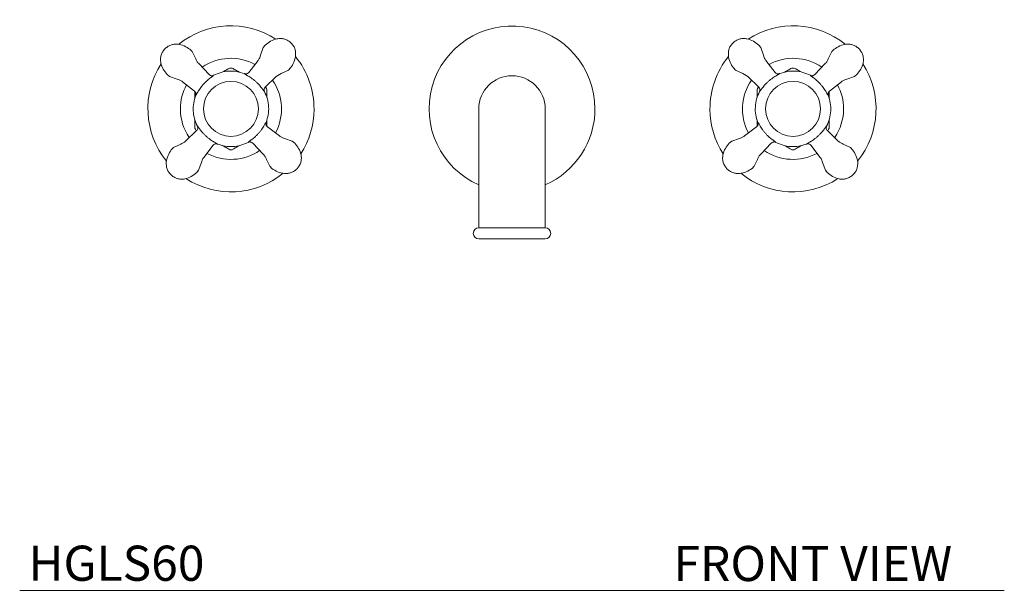
# Model space of a CAD drawing. Units: inches. Extents: x 12.1 to 46.7, y 22.6 to 48.5.
# Drawn here: x 12.1 to 26.1, y 22.6 to 30.7 of the extents above; entities that cross this region are included whole.
import ezdxf

# ---------------------------------------------------------------- set-up
doc = ezdxf.new("R2010")
doc.units = ezdxf.units.IN
doc.header["$LTSCALE"] = 2
doc.header["$MEASUREMENT"] = 0
doc.layers.get('0').update_dxf_attribs({"lineweight": 0})
doc.layers.add('A-TEXT', color=251, linetype='Continuous', lineweight=9)
doc.layers.add('WATERWORKS FITTINGS', color=7, linetype='Continuous', lineweight=9)
doc.styles.add('GOTHAM BOOK', font='GOTHMBOK.TTF', dxfattribs={"height": 0.5})

# ---------------------------------------------------------------- blocks, each defined once
blk = doc.blocks.new('*U18')
for p, q in [((-3.352, -0.721), (-3.284, -0.678)), ((3.352, -0.721), (3.284, -0.678))]:
    blk.add_line(p, q)
at = {"layer": 'WATERWORKS FITTINGS', "ltscale": 5}
for p, q in [((-3.509, -0.272), (-3.536, -0.307)), ((3.509, -0.272), (3.536, -0.307)), ((-4.548, -0.362), (-4.579, -0.331)), ((-4.497, -0.467), (-4.548, -0.362)), ((-3.536, -0.307), (-3.575, -0.416)), ((3.536, -0.307), (3.575, -0.416)), ((4.497, -0.467), (4.548, -0.362)), ((4.548, -0.362), (4.579, -0.331)), ((-4.305, -0.691), (-4.455, -0.535)), ((-3.61, -0.489), (-3.741, -0.66)), ((3.61, -0.489), (3.741, -0.66)), ((4.305, -0.691), (4.455, -0.535)), ((-4.903, -0.692), (-4.868, -0.719)), ((-3.741, -0.66), (-3.742, -0.661)), ((-3.284, -0.678), (-3.179, -0.627)), ((-3.179, -0.627), (-3.148, -0.596)), ((3.179, -0.627), (3.148, -0.596)), ((3.284, -0.678), (3.179, -0.627)), ((3.741, -0.66), (3.742, -0.661)), ((4.903, -0.692), (4.868, -0.719)), ((-4.868, -0.719), (-4.759, -0.758)), ((-4.686, -0.793), (-4.513, -0.926)), ((-3.508, -0.869), (-3.352, -0.721)), ((3.508, -0.869), (3.352, -0.721)), ((4.686, -0.793), (4.515, -0.925)), ((4.868, -0.719), (4.759, -0.758)), ((-4.515, -0.924), (-4.514, -0.925)), ((-3.509, -0.87), (-3.508, -0.869)), ((-3.503, -0.873), (-3.508, -0.869)), ((3.503, -0.873), (3.508, -0.869)), ((3.509, -0.87), (3.508, -0.869)), ((-4.497, -0.986), (-4.497, -0.986)), ((4.497, -0.986), (4.497, -0.986)), ((-0.472, -1.179), (-0.472, -2.439)), ((0.472, -2.439), (0.472, -1.179)), ((-4.484, -1.488), (-4.64, -1.638)), ((-4.49, -1.485), (-4.482, -1.489)), ((-4.473, -1.426), (-4.473, -1.425)), ((-3.306, -1.565), (-3.478, -1.433)), ((-3.478, -1.433), (-3.478, -1.433)), ((3.306, -1.565), (3.478, -1.433)), ((3.478, -1.433), (3.478, -1.433)), ((4.473, -1.426), (4.473, -1.425)), ((4.49, -1.485), (4.482, -1.489)), ((4.484, -1.488), (4.64, -1.638)), ((-3.687, -1.666), (-3.687, -1.667)), ((-3.687, -1.667), (-3.537, -1.823)), ((-3.124, -1.639), (-3.234, -1.6)), ((-3.089, -1.666), (-3.124, -1.639)), ((3.089, -1.666), (3.124, -1.639)), ((3.124, -1.639), (3.234, -1.6)), ((3.687, -1.667), (3.537, -1.823)), ((3.687, -1.666), (3.687, -1.667)), ((-4.813, -1.731), (-4.844, -1.762)), ((-4.708, -1.68), (-4.813, -1.731)), ((-4.382, -1.869), (-4.249, -1.696)), ((-4.251, -1.697), (-4.25, -1.697)), ((4.382, -1.869), (4.249, -1.696)), ((4.251, -1.697), (4.25, -1.697)), ((4.708, -1.68), (4.813, -1.731)), ((4.813, -1.731), (4.844, -1.762)), ((-4.456, -2.051), (-4.417, -1.941)), ((-3.492, -1.898), (-3.444, -1.996)), ((3.492, -1.898), (3.444, -1.996)), ((4.456, -2.051), (4.417, -1.941)), ((-4.483, -2.086), (-4.456, -2.051)), ((-3.444, -1.996), (-3.413, -2.027)), ((3.444, -1.996), (3.413, -2.027)), ((4.483, -2.086), (4.456, -2.051)), ((-0.472, -2.439), (-0.472, -2.872)), ((0.472, -2.872), (0.472, -2.439)), ((-0.472, -2.872), (0.472, -2.872))]:
    blk.add_line(p, q, dxfattribs=at)
at = {"layer": 'WATERWORKS FITTINGS', "ltscale": 25}
for centre in [(-3.996, -1.179), (3.996, -1.179)]:
    blk.add_circle(centre, 0.391, dxfattribs=at)
for centre, radius, start, end in [((-3.996, -1.179), 1.181, 57.2083, 128.9329), ((0, -1.179), 1.179, 0, 246.3759), ((3.996, -1.179), 1.181, 51.0671, 122.7917), ((-3.996, -1.179), 1.181, 147.155, 218.9598), ((-3.996, -1.179), 0.719, 61.7061, 124.5396), ((-3.996, -1.179), 1.181, 359.7063, 39.0396), ((3.996, -1.179), 1.181, 140.9604, 180.2937), ((3.996, -1.179), 0.719, 55.4604, 118.2939), ((3.996, -1.179), 1.181, 321.0402, 32.845), ((-3.996, -1.179), 0.581, 88.1936, 91.8064), ((3.996, -1.179), 0.581, 88.1936, 91.8064), ((-3.996, -1.179), 0.719, 151.7035, 180), ((-3.996, -1.179), 0.719, 331.6443, 34.5638), ((0, -1.179), 0.472, 90, 180), ((0, -1.179), 0.472, 0, 180), ((0, -1.179), 0.472, 0, 90), ((3.996, -1.179), 0.719, 145.4362, 208.3557), ((3.996, -1.179), 0.719, 0, 28.2965), ((-3.472, -0.908), 0.0532, 133.8666, 207.2302), ((-3.996, -1.179), 0.581, 28.1936, 31.8064), ((3.996, -1.179), 0.581, 148.1936, 151.8064), ((3.472, -0.908), 0.0532, 332.7698, 46.1334), ((-3.996, -1.179), 0.719, 180, 214.5396), ((-3.996, -1.179), 1.181, 327.2083, 359.7063), ((0, -1.179), 1.179, 293.6241, 0), ((3.996, -1.179), 1.181, 180.2937, 212.7917), ((3.996, -1.179), 0.719, 325.4604, 0), ((-3.996, -1.179), 0.581, 208.1936, 211.8064), ((3.996, -1.179), 0.581, 328.1936, 331.8064), ((-3.996, -1.179), 0.719, 241.7034, 304.5966), ((-3.996, -1.179), 0.581, 268.1936, 271.8064), ((3.996, -1.179), 0.719, 235.4034, 298.2966), ((3.996, -1.179), 0.581, 268.1936, 271.8064), ((-3.996, -1.179), 1.181, 237.2344, 309.0444), ((3.996, -1.179), 1.181, 230.9556, 302.7656), ((-0.472, -2.951), 0.0787, 90, 270), ((0.472, -2.951), 0.0787, 270, 90)]:
    blk.add_arc(centre, radius, start, end, dxfattribs=at)
at = {"layer": 'WATERWORKS FITTINGS', "ltscale": 5}
for points, knots in [([(-4.579, -0.331), (-4.605, -0.314), (-4.66, -0.279), (-4.739, -0.258), (-4.805, -0.259), (-4.854, -0.27), (-4.901, -0.294), (-4.927, -0.319), (-4.94, -0.332)], [0.0042524, 0.0042524, 0.0042524, 0.0042524, 0.2385804, 0.484091, 0.6063434, 0.7296703, 0.8585481, 1, 1, 1, 1]), ([(-3.149, -0.235), (-3.164, -0.223), (-3.193, -0.2), (-3.243, -0.182), (-3.293, -0.176), (-3.358, -0.183), (-3.435, -0.212), (-3.484, -0.252), (-3.509, -0.272)], [0, 0, 0, 0, 0.1414515, 0.2703298, 0.3936566, 0.5159084, 0.761419, 0.9956521, 0.9956521, 0.9956521, 0.9956521]), ([(-3.148, -0.596), (-3.131, -0.57), (-3.096, -0.515), (-3.076, -0.436), (-3.076, -0.37), (-3.087, -0.321), (-3.111, -0.274), (-3.136, -0.248), (-3.149, -0.235)], [0.0042535, 0.0042535, 0.0042535, 0.0042535, 0.2385806, 0.4840911, 0.6063433, 0.7296703, 0.8585479, 1, 1, 1, 1]), ([(3.148, -0.596), (3.131, -0.57), (3.096, -0.515), (3.076, -0.436), (3.076, -0.37), (3.087, -0.321), (3.111, -0.274), (3.136, -0.248), (3.149, -0.235)], [0.0042535, 0.0042535, 0.0042535, 0.0042535, 0.2385806, 0.4840911, 0.6063433, 0.7296703, 0.8585479, 1, 1, 1, 1]), ([(3.149, -0.235), (3.164, -0.223), (3.193, -0.2), (3.243, -0.182), (3.293, -0.176), (3.358, -0.183), (3.435, -0.212), (3.484, -0.252), (3.509, -0.272)], [0, 0, 0, 0, 0.1414515, 0.2703298, 0.3936566, 0.5159084, 0.761419, 0.9956521, 0.9956521, 0.9956521, 0.9956521]), ([(4.579, -0.331), (4.605, -0.314), (4.66, -0.279), (4.739, -0.258), (4.805, -0.259), (4.854, -0.27), (4.901, -0.294), (4.927, -0.319), (4.94, -0.332)], [0.0042524, 0.0042524, 0.0042524, 0.0042524, 0.2385804, 0.484091, 0.6063434, 0.7296703, 0.8585481, 1, 1, 1, 1]), ([(-4.94, -0.332), (-4.952, -0.347), (-4.975, -0.376), (-4.993, -0.426), (-4.999, -0.475), (-4.992, -0.541), (-4.963, -0.617), (-4.923, -0.667), (-4.903, -0.692)], [0, 0, 0, 0, 0.1414523, 0.2703298, 0.3936565, 0.5159088, 0.7614195, 0.9956407, 0.9956407, 0.9956407, 0.9956407]), ([(-3.575, -0.416), (-3.578, -0.423), (-3.585, -0.452), (-3.602, -0.477), (-3.611, -0.489)], [0, 0, 0, 0, 0.4999622, 1, 1, 1, 1]), ([(3.575, -0.416), (3.578, -0.423), (3.585, -0.452), (3.602, -0.477), (3.611, -0.489)], [0, 0, 0, 0, 0.4999622, 1, 1, 1, 1]), ([(4.94, -0.332), (4.952, -0.347), (4.975, -0.376), (4.993, -0.426), (4.999, -0.475), (4.992, -0.541), (4.963, -0.617), (4.923, -0.667), (4.903, -0.692)], [0, 0, 0, 0, 0.1414523, 0.2703298, 0.3936565, 0.5159088, 0.7614195, 0.9956407, 0.9956407, 0.9956407, 0.9956407]), ([(-4.454, -0.536), (-4.464, -0.524), (-4.483, -0.501), (-4.494, -0.474), (-4.497, -0.467)], [0, 0, 0, 0, 0.500043, 1, 1, 1, 1]), ([(4.454, -0.536), (4.464, -0.524), (4.483, -0.501), (4.494, -0.474), (4.497, -0.467)], [0, 0, 0, 0, 0.500043, 1, 1, 1, 1]), ([(-4.243, -0.702), (-4.248, -0.704), (-4.258, -0.708), (-4.276, -0.708), (-4.293, -0.702), (-4.301, -0.695), (-4.305, -0.691)], [0, 0, 0, 0, 0.2434542, 0.5000122, 0.7565697, 0.9996692, 0.9996692, 0.9996692, 0.9996692]), ([(-4.243, -0.702), (-4.208, -0.687), (-4.139, -0.656), (-4.026, -0.639), (-3.911, -0.644), (-3.839, -0.667), (-3.803, -0.678)], [0, 0, 0, 0, 0.2499999, 0.5000002, 0.7499999, 1, 1, 1, 1]), ([(-4.014, -0.599), (-4.03, -0.607), (-4.06, -0.625), (-4.094, -0.644), (-4.111, -0.654)], [0, 0, 0, 0, 0.4366118, 0.8727941, 0.8727941, 0.8727941, 0.8727941]), ([(-3.878, -0.656), (-3.895, -0.646), (-3.93, -0.626), (-3.961, -0.608), (-3.978, -0.599)], [0.0907567, 0.0907567, 0.0907567, 0.0907567, 0.5222851, 1, 1, 1, 1]), ([(-3.742, -0.661), (-3.746, -0.665), (-3.753, -0.673), (-3.769, -0.68), (-3.786, -0.683), (-3.797, -0.68), (-3.803, -0.678)], [0, 0, 0, 0, 0.248923, 0.501433, 0.747902, 1, 1, 1, 1]), ([(-3.646, -0.788), (-3.656, -0.779), (-3.677, -0.761), (-3.708, -0.739), (-3.736, -0.72), (-3.767, -0.702), (-3.795, -0.686), (-3.8, -0.681), (-3.803, -0.678)], [0, 0, 0, 0, 0.123886, 0.250097, 0.375197, 0.500338, 0.750193, 1, 1, 1, 1]), ([(3.646, -0.788), (3.656, -0.779), (3.677, -0.761), (3.708, -0.739), (3.736, -0.72), (3.767, -0.702), (3.795, -0.686), (3.8, -0.681), (3.803, -0.678)], [0, 0, 0, 0, 0.123886, 0.250097, 0.375197, 0.500338, 0.750193, 1, 1, 1, 1]), ([(3.742, -0.661), (3.746, -0.665), (3.753, -0.673), (3.769, -0.68), (3.786, -0.683), (3.797, -0.68), (3.803, -0.678)], [0, 0, 0, 0, 0.248923, 0.501433, 0.747902, 1, 1, 1, 1]), ([(4.243, -0.702), (4.208, -0.687), (4.139, -0.656), (4.026, -0.639), (3.911, -0.644), (3.839, -0.667), (3.803, -0.678)], [0, 0, 0, 0, 0.2499999, 0.5000002, 0.7499999, 1, 1, 1, 1]), ([(3.878, -0.656), (3.895, -0.646), (3.93, -0.626), (3.961, -0.608), (3.978, -0.599)], [0.0907567, 0.0907567, 0.0907567, 0.0907567, 0.5222851, 1, 1, 1, 1]), ([(4.014, -0.599), (4.03, -0.607), (4.06, -0.625), (4.094, -0.644), (4.111, -0.654)], [0, 0, 0, 0, 0.4366118, 0.8727941, 0.8727941, 0.8727941, 0.8727941]), ([(4.243, -0.702), (4.248, -0.704), (4.258, -0.708), (4.276, -0.708), (4.293, -0.702), (4.301, -0.695), (4.305, -0.691)], [0, 0, 0, 0, 0.2434542, 0.5000122, 0.7565697, 0.9996692, 0.9996692, 0.9996692, 0.9996692]), ([(-4.759, -0.758), (-4.752, -0.761), (-4.723, -0.768), (-4.698, -0.785), (-4.686, -0.794)], [0, 0, 0, 0, 0.499965, 1, 1, 1, 1]), ([(-4.387, -0.829), (-4.396, -0.839), (-4.414, -0.86), (-4.436, -0.89), (-4.455, -0.918), (-4.473, -0.949), (-4.489, -0.978), (-4.494, -0.983), (-4.497, -0.986)], [0, 0, 0, 0, 0.125036, 0.250088, 0.375191, 0.500333, 0.750189, 1, 1, 1, 1]), ([(-4.243, -0.702), (-4.245, -0.705), (-4.249, -0.71), (-4.276, -0.729), (-4.305, -0.751), (-4.331, -0.773), (-4.359, -0.799), (-4.378, -0.819), (-4.387, -0.829)], [0, 0, 0, 0, 0.249786, 0.499618, 0.626553, 0.749891, 0.876052, 1, 1, 1, 1]), ([(-3.519, -0.932), (-3.522, -0.93), (-3.528, -0.926), (-3.547, -0.899), (-3.569, -0.87), (-3.59, -0.844), (-3.616, -0.816), (-3.636, -0.797), (-3.646, -0.788)], [0, 0, 0, 0, 0.249784, 0.499618, 0.626555, 0.749894, 0.876064, 1, 1, 1, 1]), ([(3.519, -0.932), (3.522, -0.93), (3.528, -0.926), (3.547, -0.899), (3.569, -0.87), (3.59, -0.844), (3.616, -0.816), (3.636, -0.797), (3.646, -0.788)], [0, 0, 0, 0, 0.249784, 0.499618, 0.626555, 0.749894, 0.876064, 1, 1, 1, 1]), ([(4.243, -0.702), (4.245, -0.705), (4.249, -0.71), (4.276, -0.729), (4.305, -0.751), (4.331, -0.773), (4.359, -0.799), (4.378, -0.819), (4.387, -0.829)], [0, 0, 0, 0, 0.249786, 0.499618, 0.626553, 0.749891, 0.876052, 1, 1, 1, 1]), ([(4.387, -0.829), (4.396, -0.839), (4.414, -0.86), (4.436, -0.89), (4.455, -0.918), (4.473, -0.949), (4.489, -0.978), (4.494, -0.983), (4.497, -0.986)], [0, 0, 0, 0, 0.125036, 0.250088, 0.375191, 0.500333, 0.750189, 1, 1, 1, 1]), ([(4.759, -0.758), (4.752, -0.761), (4.723, -0.768), (4.698, -0.785), (4.686, -0.794)], [0, 0, 0, 0, 0.499965, 1, 1, 1, 1]), ([(-4.515, -0.925), (-4.51, -0.928), (-4.502, -0.936), (-4.495, -0.952), (-4.493, -0.969), (-4.496, -0.98), (-4.497, -0.986)], [0, 0, 0, 0, 0.2434307, 0.499986, 0.7565468, 0.99783, 0.99783, 0.99783, 0.99783]), ([(-4.508, -0.932), (-4.508, -0.94), (-4.508, -0.968), (-4.508, -0.999), (-4.508, -1.021)], [0, 0, 0, 0, 0.2631524, 0.8337412, 0.8337412, 0.8337412, 0.8337412]), ([(-3.495, -1.372), (-3.484, -1.336), (-3.461, -1.264), (-3.457, -1.149), (-3.473, -1.036), (-3.504, -0.967), (-3.519, -0.932)], [0, 0, 0, 0, 0.25, 0.5, 0.75, 1, 1, 1, 1]), ([(-3.484, -1.018), (-3.484, -0.992), (-3.484, -0.952), (-3.484, -0.917), (-3.484, -0.905)], [0, 0, 0, 0, 0.639259, 1, 1, 1, 1]), ([(3.495, -1.372), (3.484, -1.336), (3.461, -1.264), (3.457, -1.149), (3.473, -1.036), (3.504, -0.967), (3.519, -0.932)], [0, 0, 0, 0, 0.25, 0.5, 0.75, 1, 1, 1, 1]), ([(3.484, -1.018), (3.484, -0.992), (3.484, -0.952), (3.484, -0.917), (3.484, -0.905)], [0, 0, 0, 0, 0.639259, 1, 1, 1, 1]), ([(4.515, -0.925), (4.51, -0.928), (4.502, -0.936), (4.495, -0.952), (4.493, -0.969), (4.496, -0.98), (4.497, -0.986)], [0, 0, 0, 0, 0.2434307, 0.499986, 0.7565468, 0.99783, 0.99783, 0.99783, 0.99783]), ([(4.508, -0.932), (4.508, -0.94), (4.508, -0.968), (4.508, -0.999), (4.508, -1.021)], [0, 0, 0, 0, 0.2631524, 0.8337412, 0.8337412, 0.8337412, 0.8337412]), ([(-4.473, -1.425), (-4.488, -1.391), (-4.519, -1.322), (-4.536, -1.208), (-4.531, -1.094), (-4.508, -1.022), (-4.497, -0.986)], [0, 0, 0, 0, 0.25, 0.5, 0.75, 1, 1, 1, 1]), ([(4.473, -1.425), (4.488, -1.391), (4.519, -1.322), (4.536, -1.208), (4.531, -1.094), (4.508, -1.022), (4.497, -0.986)], [0, 0, 0, 0, 0.25, 0.5, 0.75, 1, 1, 1, 1]), ([(-4.508, -1.339), (-4.508, -1.366), (-4.508, -1.406), (-4.508, -1.441), (-4.508, -1.453)], [0.0789238, 0.0789238, 0.0789238, 0.0789238, 0.6697573, 1, 1, 1, 1]), ([(-3.605, -1.529), (-3.596, -1.519), (-3.578, -1.498), (-3.556, -1.467), (-3.537, -1.439), (-3.519, -1.408), (-3.503, -1.38), (-3.498, -1.375), (-3.495, -1.372)], [0, 0, 0, 0, 0.125036, 0.250088, 0.375191, 0.500333, 0.750189, 1, 1, 1, 1]), ([(-3.495, -1.372), (-3.497, -1.378), (-3.5, -1.389), (-3.498, -1.406), (-3.491, -1.422), (-3.482, -1.429), (-3.478, -1.433)], [0, 0, 0, 0, 0.252097, 0.498566, 0.751075, 1, 1, 1, 1]), ([(-3.484, -1.427), (-3.484, -1.427), (-3.484, -1.427), (-3.484, -1.426), (-3.484, -1.418), (-3.484, -1.39), (-3.484, -1.359), (-3.484, -1.337)], [-0.0108131, -0.0108131, -0.0108131, -0.0108131, 0, 0, 0, 0.2863298, 0.9062139, 0.9062139, 0.9062139, 0.9062139]), ([(3.495, -1.372), (3.497, -1.378), (3.5, -1.389), (3.498, -1.406), (3.491, -1.422), (3.482, -1.429), (3.478, -1.433)], [0, 0, 0, 0, 0.252097, 0.498566, 0.751075, 1, 1, 1, 1]), ([(3.484, -1.427), (3.484, -1.427), (3.484, -1.427), (3.484, -1.426), (3.484, -1.418), (3.484, -1.39), (3.484, -1.359), (3.484, -1.337)], [-0.0108131, -0.0108131, -0.0108131, -0.0108131, 0, 0, 0, 0.2863298, 0.9062139, 0.9062139, 0.9062139, 0.9062139]), ([(3.605, -1.529), (3.596, -1.519), (3.578, -1.498), (3.556, -1.467), (3.537, -1.439), (3.519, -1.408), (3.503, -1.38), (3.498, -1.375), (3.495, -1.372)], [0, 0, 0, 0, 0.125036, 0.250088, 0.375191, 0.500333, 0.750189, 1, 1, 1, 1]), ([(4.508, -1.339), (4.508, -1.366), (4.508, -1.406), (4.508, -1.441), (4.508, -1.453)], [0.0789238, 0.0789238, 0.0789238, 0.0789238, 0.6697573, 1, 1, 1, 1]), ([(-4.473, -1.426), (-4.471, -1.431), (-4.467, -1.441), (-4.467, -1.459), (-4.473, -1.475), (-4.48, -1.484), (-4.484, -1.488)], [0.0021695, 0.0021695, 0.0021695, 0.0021695, 0.2434531, 0.5000125, 0.7565671, 1, 1, 1, 1]), ([(-4.473, -1.425), (-4.47, -1.428), (-4.465, -1.432), (-4.446, -1.459), (-4.424, -1.488), (-4.402, -1.514), (-4.376, -1.542), (-4.356, -1.561), (-4.346, -1.57)], [0, 0, 0, 0, 0.249784, 0.499618, 0.626555, 0.749893, 0.876064, 1, 1, 1, 1]), ([(-3.75, -1.656), (-3.747, -1.653), (-3.743, -1.647), (-3.716, -1.628), (-3.687, -1.606), (-3.661, -1.585), (-3.633, -1.559), (-3.614, -1.539), (-3.605, -1.529)], [0, 0, 0, 0, 0.249785, 0.499617, 0.626552, 0.74989, 0.876075, 1, 1, 1, 1]), ([(3.75, -1.656), (3.747, -1.653), (3.743, -1.647), (3.716, -1.628), (3.687, -1.606), (3.661, -1.585), (3.633, -1.559), (3.614, -1.539), (3.605, -1.529)], [0, 0, 0, 0, 0.249785, 0.499617, 0.626552, 0.74989, 0.876075, 1, 1, 1, 1]), ([(4.473, -1.425), (4.47, -1.428), (4.465, -1.432), (4.446, -1.459), (4.424, -1.488), (4.402, -1.514), (4.376, -1.542), (4.356, -1.561), (4.346, -1.57)], [0, 0, 0, 0, 0.249784, 0.499618, 0.626555, 0.749893, 0.876064, 1, 1, 1, 1]), ([(4.473, -1.426), (4.471, -1.431), (4.467, -1.441), (4.467, -1.459), (4.473, -1.475), (4.48, -1.484), (4.484, -1.488)], [0.0021695, 0.0021695, 0.0021695, 0.0021695, 0.2434531, 0.5000125, 0.7565671, 1, 1, 1, 1]), ([(-4.639, -1.637), (-4.651, -1.647), (-4.674, -1.666), (-4.701, -1.677), (-4.708, -1.68)], [0, 0, 0, 0, 0.500041, 1, 1, 1, 1]), ([(-4.346, -1.57), (-4.336, -1.579), (-4.315, -1.596), (-4.285, -1.619), (-4.257, -1.638), (-4.226, -1.656), (-4.197, -1.672), (-4.192, -1.677), (-4.189, -1.68)], [0, 0, 0, 0, 0.123886, 0.250098, 0.375197, 0.500338, 0.750192, 1, 1, 1, 1]), ([(-4.25, -1.697), (-4.247, -1.693), (-4.239, -1.684), (-4.223, -1.677), (-4.206, -1.675), (-4.195, -1.678), (-4.189, -1.68)], [0, 0, 0, 0, 0.248923, 0.501433, 0.747906, 1, 1, 1, 1]), ([(-4.189, -1.68), (-4.153, -1.691), (-4.081, -1.714), (-3.967, -1.718), (-3.853, -1.702), (-3.784, -1.671), (-3.75, -1.656)], [0, 0, 0, 0, 0.25, 0.5, 0.75, 1, 1, 1, 1]), ([(-3.687, -1.666), (-3.691, -1.662), (-3.7, -1.655), (-3.716, -1.65), (-3.734, -1.649), (-3.744, -1.654), (-3.75, -1.656)], [0, 0, 0, 0, 0.248922, 0.501432, 0.747902, 1, 1, 1, 1]), ([(-3.234, -1.6), (-3.24, -1.597), (-3.269, -1.59), (-3.294, -1.573), (-3.307, -1.564)], [0, 0, 0, 0, 0.499962, 1, 1, 1, 1]), ([(-3.052, -2.026), (-3.04, -2.011), (-3.018, -1.982), (-2.999, -1.932), (-2.993, -1.882), (-3, -1.817), (-3.029, -1.74), (-3.07, -1.691), (-3.089, -1.666)], [0, 0, 0, 0, 0.1414519, 0.2703296, 0.3936564, 0.5159086, 0.7614187, 0.995651, 0.995651, 0.995651, 0.995651]), ([(3.052, -2.026), (3.04, -2.011), (3.018, -1.982), (2.999, -1.932), (2.993, -1.882), (3, -1.817), (3.029, -1.74), (3.07, -1.691), (3.089, -1.666)], [0, 0, 0, 0, 0.1414519, 0.2703296, 0.3936564, 0.5159086, 0.7614187, 0.995651, 0.995651, 0.995651, 0.995651]), ([(3.234, -1.6), (3.24, -1.597), (3.269, -1.59), (3.294, -1.573), (3.307, -1.564)], [0, 0, 0, 0, 0.499962, 1, 1, 1, 1]), ([(3.687, -1.666), (3.691, -1.662), (3.7, -1.655), (3.716, -1.65), (3.734, -1.649), (3.744, -1.654), (3.75, -1.656)], [0, 0, 0, 0, 0.248922, 0.501432, 0.747902, 1, 1, 1, 1]), ([(4.189, -1.68), (4.153, -1.691), (4.081, -1.714), (3.967, -1.718), (3.853, -1.702), (3.784, -1.671), (3.75, -1.656)], [0, 0, 0, 0, 0.25, 0.5, 0.75, 1, 1, 1, 1]), ([(4.346, -1.57), (4.336, -1.579), (4.315, -1.596), (4.285, -1.619), (4.257, -1.638), (4.226, -1.656), (4.197, -1.672), (4.192, -1.677), (4.189, -1.68)], [0, 0, 0, 0, 0.123886, 0.250098, 0.375197, 0.500338, 0.750192, 1, 1, 1, 1]), ([(4.25, -1.697), (4.247, -1.693), (4.239, -1.684), (4.223, -1.677), (4.206, -1.675), (4.195, -1.678), (4.189, -1.68)], [0, 0, 0, 0, 0.248923, 0.501433, 0.747906, 1, 1, 1, 1]), ([(4.639, -1.637), (4.651, -1.647), (4.674, -1.666), (4.701, -1.677), (4.708, -1.68)], [0, 0, 0, 0, 0.500041, 1, 1, 1, 1]), ([(-4.844, -1.762), (-4.861, -1.788), (-4.896, -1.842), (-4.917, -1.922), (-4.916, -1.987), (-4.905, -2.036), (-4.881, -2.084), (-4.856, -2.11), (-4.843, -2.123)], [0.0042535, 0.0042535, 0.0042535, 0.0042535, 0.2385806, 0.4840911, 0.6063433, 0.7296703, 0.8585479, 1, 1, 1, 1]), ([(-4.114, -1.702), (-4.097, -1.712), (-4.062, -1.732), (-4.031, -1.75), (-4.014, -1.759)], [0.1336728, 0.1336728, 0.1336728, 0.1336728, 0.5453976, 1, 1, 1, 1]), ([(-3.978, -1.759), (-3.963, -1.751), (-3.932, -1.733), (-3.898, -1.713), (-3.881, -1.703)], [0, 0, 0, 0, 0.4695971, 0.9370154, 0.9370154, 0.9370154, 0.9370154]), ([(3.978, -1.759), (3.963, -1.751), (3.932, -1.733), (3.898, -1.713), (3.881, -1.703)], [0, 0, 0, 0, 0.4695971, 0.9370154, 0.9370154, 0.9370154, 0.9370154]), ([(4.114, -1.702), (4.097, -1.712), (4.062, -1.732), (4.031, -1.75), (4.014, -1.759)], [0.1336728, 0.1336728, 0.1336728, 0.1336728, 0.5453976, 1, 1, 1, 1]), ([(4.844, -1.762), (4.861, -1.788), (4.896, -1.842), (4.917, -1.922), (4.916, -1.987), (4.905, -2.036), (4.881, -2.084), (4.856, -2.11), (4.843, -2.123)], [0.0042535, 0.0042535, 0.0042535, 0.0042535, 0.2385806, 0.4840911, 0.6063433, 0.7296703, 0.8585479, 1, 1, 1, 1]), ([(-4.417, -1.941), (-4.414, -1.935), (-4.407, -1.906), (-4.39, -1.881), (-4.381, -1.868)], [0, 0, 0, 0, 0.499964, 1, 1, 1, 1]), ([(-3.537, -1.823), (-3.528, -1.834), (-3.509, -1.856), (-3.498, -1.884), (-3.492, -1.898)], [0, 0, 0, 0, 0.500043, 1, 1, 1, 1]), ([(3.537, -1.823), (3.528, -1.834), (3.509, -1.856), (3.498, -1.884), (3.492, -1.898)], [0, 0, 0, 0, 0.500043, 1, 1, 1, 1]), ([(4.417, -1.941), (4.414, -1.935), (4.407, -1.906), (4.39, -1.881), (4.381, -1.868)], [0, 0, 0, 0, 0.499964, 1, 1, 1, 1]), ([(-4.843, -2.123), (-4.828, -2.135), (-4.799, -2.157), (-4.749, -2.176), (-4.7, -2.182), (-4.634, -2.175), (-4.558, -2.146), (-4.508, -2.105), (-4.483, -2.086)], [0, 0, 0, 0, 0.141452, 0.2703298, 0.393657, 0.5159094, 0.7614193, 0.9956422, 0.9956422, 0.9956422, 0.9956422]), ([(-3.413, -2.027), (-3.387, -2.044), (-3.333, -2.079), (-3.253, -2.099), (-3.188, -2.099), (-3.139, -2.088), (-3.091, -2.064), (-3.065, -2.039), (-3.052, -2.026)], [0.0042547, 0.0042547, 0.0042547, 0.0042547, 0.2385804, 0.484091, 0.6063434, 0.7296703, 0.8585481, 1, 1, 1, 1]), ([(3.413, -2.027), (3.387, -2.044), (3.333, -2.079), (3.253, -2.099), (3.188, -2.099), (3.139, -2.088), (3.091, -2.064), (3.065, -2.039), (3.052, -2.026)], [0.0042547, 0.0042547, 0.0042547, 0.0042547, 0.2385804, 0.484091, 0.6063434, 0.7296703, 0.8585481, 1, 1, 1, 1]), ([(4.843, -2.123), (4.828, -2.135), (4.799, -2.157), (4.749, -2.176), (4.7, -2.182), (4.634, -2.175), (4.558, -2.146), (4.508, -2.105), (4.483, -2.086)], [0, 0, 0, 0, 0.141452, 0.2703298, 0.393657, 0.5159094, 0.7614193, 0.9956422, 0.9956422, 0.9956422, 0.9956422]), ([(0, -2.872), (-0.029, -2.872), (-0.088, -2.872), (-0.176, -2.872), (-0.261, -2.872), (-0.336, -2.872), (-0.398, -2.872), (-0.441, -2.872), (-0.468, -2.872), (-0.471, -2.872), (-0.472, -2.872)], [0, 0, 0, 0, 0.116516, 0.240011, 0.368641, 0.5, 0.631359, 0.759989, 0.883484, 1, 1, 1, 1]), ([(0.472, -2.872), (0.471, -2.872), (0.468, -2.872), (0.441, -2.872), (0.398, -2.872), (0.336, -2.872), (0.261, -2.872), (0.176, -2.872), (0.088, -2.872), (0.029, -2.872), (0, -2.872)], [0, 0, 0, 0, 0.116516, 0.240011, 0.368641, 0.5, 0.631359, 0.759989, 0.883484, 1, 1, 1, 1]), ([(-0.472, -3.029), (-0.471, -3.029), (-0.468, -3.029), (-0.441, -3.029), (-0.398, -3.029), (-0.336, -3.029), (-0.261, -3.029), (-0.176, -3.029), (-0.088, -3.029), (-0.029, -3.029), (0, -3.029)], [0, 0, 0, 0, 0.1165161, 0.2400114, 0.3686406, 0.4999998, 0.6313589, 0.7599885, 0.883484, 1, 1, 1, 1]), ([(0, -3.029), (0.029, -3.029), (0.088, -3.029), (0.176, -3.029), (0.261, -3.029), (0.336, -3.029), (0.398, -3.029), (0.441, -3.029), (0.468, -3.029), (0.471, -3.029), (0.472, -3.029)], [0, 0, 0, 0, 0.116516, 0.240011, 0.368641, 0.5, 0.631359, 0.759989, 0.883484, 1, 1, 1, 1])]:
    blk.add_open_spline(points, degree=3, knots=knots, dxfattribs=at)

msp = doc.modelspace()

# ---------------------------------------------------------------- linework, layer by layer
at = {"layer": 'A-TEXT'}
msp.add_line((12.07, 22.627), (26.07, 22.627), dxfattribs=at)

# ---------------------------------------------------------------- block references
at = {"layer": 'WATERWORKS FITTINGS'}
msp.add_blockref('*U18', (19.07, 30.657), dxfattribs=at)

# ---------------------------------------------------------------- texts
at = {"layer": 'A-TEXT', "char_height": 0.5, "width": 7.42372, "attachment_point": 1, "style": 'GOTHAM BOOK'}
for s, insert in [('\\A1;HGLS60', (12.196, 23.263)), ('\\A1;FRONT VIEW', (21.366, 23.259))]:
    msp.add_mtext(s, dxfattribs=dict(at, insert=insert))

doc.saveas('drawing.dxf')
